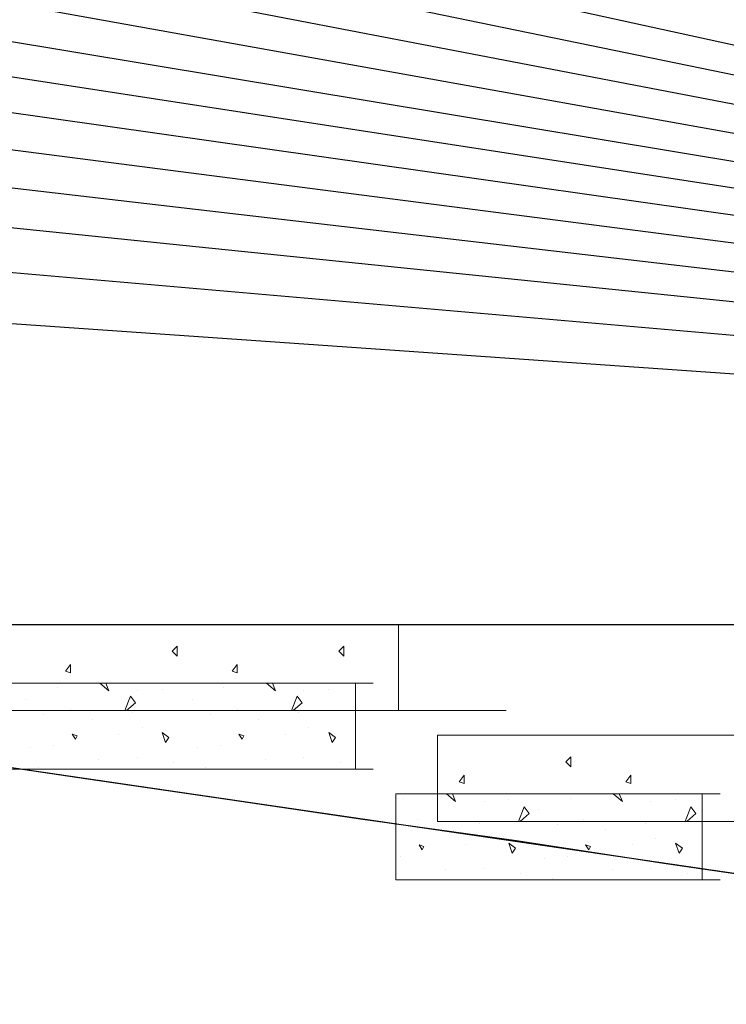
# Model space of a CAD drawing. Units: millimetres. Extents: x 41983 to 157226, y 5679 to 97632.
# Drawn here: x 129472 to 131523, y 6715 to 9574 of the extents above; entities that cross this region are included whole.
import ezdxf

# ---------------------------------------------------------------- set-up
doc = ezdxf.new("R2010")
doc.units = ezdxf.units.MM
doc.linetypes.add('XKITLINE00', pattern=[0])
doc.layers.add('00-T-BAT-GO', color=251, linetype='Continuous')
doc.layers.add('BETON', color=251, linetype='Continuous', lineweight=0)
doc.layers.add('CHARPENTE', color=251, linetype='Continuous', lineweight=0)

# ---------------------------------------------------------------- blocks, each defined once
blk = doc.blocks.new('Coupe_charpente_rev')
at = {"layer": 'BETON', "linetype": 'XKITLINE00', "lineweight": 0}
for p, q in [((-7.4409, -8.45), (-10.4539, -8.45)), ((-8.2349, -8.45), (-8.2086, -8.4726)), ((-8.2086, -8.4726), (-8.2176, -8.45)), ((-7.7511, -8.45), (-7.7247, -8.4726)), ((-7.7247, -8.4726), (-7.7338, -8.45)), ((-7.4925, -8.45), (-7.4925, -8.7)), ((-8.3586, -8.4629), (-8.3586, -8.4629)), ((-8.1263, -8.4726), (-8.1263, -8.4726)), ((-8.0538, -8.4677), (-8.0538, -8.4677)), ((-7.8747, -8.4629), (-7.8747, -8.4629)), ((-7.6425, -8.4726), (-7.6425, -8.4726)), ((-7.5699, -8.4677), (-7.5699, -8.4677)), ((-8.4505, -8.4968), (-8.4505, -8.4968)), ((-7.9667, -8.4968), (-7.9667, -8.4968)), ((-8.3973, -8.5403), (-8.3973, -8.5403)), ((-8.3199, -8.5258), (-8.3199, -8.5258)), ((-8.1409, -8.5355), (-8.1409, -8.5355)), ((-8.0005, -8.5306), (-8.0005, -8.5306)), ((-7.9134, -8.5403), (-7.9134, -8.5403)), ((-7.836, -8.5258), (-7.836, -8.5258)), ((-7.657, -8.5355), (-7.657, -8.5355)), ((-7.5167, -8.5306), (-7.5167, -8.5306)), ((-8.257, -8.5548), (-8.257, -8.5548)), ((-7.7731, -8.5548), (-7.7731, -8.5548)), ((-8.3054, -8.6129), (-8.315, -8.5984)), ((-8.315, -8.5984), (-8.3005, -8.6032)), ((-8.3005, -8.6032), (-8.3054, -8.6129)), ((-8.1796, -8.5984), (-8.1796, -8.5984)), ((-8.1118, -8.579), (-8.1118, -8.579)), ((-8.0441, -8.6226), (-8.0538, -8.5935)), ((-8.0538, -8.5935), (-8.0344, -8.6081)), ((-7.8215, -8.6129), (-7.8312, -8.5984)), ((-7.8312, -8.5984), (-7.8167, -8.6032)), ((-7.8167, -8.6032), (-7.8215, -8.6129)), ((-7.6957, -8.5984), (-7.6957, -8.5984)), ((-7.628, -8.579), (-7.628, -8.579)), ((-7.5602, -8.6226), (-7.5699, -8.5935)), ((-7.5699, -8.5935), (-7.5505, -8.6081)), ((-8.3683, -8.6323), (-8.3683, -8.6323)), ((-8.0344, -8.6081), (-8.0441, -8.6226)), ((-7.8844, -8.6323), (-7.8844, -8.6323)), ((-7.5505, -8.6081), (-7.5602, -8.6226)), ((-8.436, -8.6371), (-8.436, -8.6371)), ((-7.9521, -8.6371), (-7.9521, -8.6371)), ((-8.2376, -8.671), (-8.2376, -8.671)), ((-8.1263, -8.6661), (-8.1263, -8.6661)), ((-8.0199, -8.6806), (-8.0199, -8.6806)), ((-7.7538, -8.671), (-7.7538, -8.671)), ((-7.6425, -8.6661), (-7.6425, -8.6661)), ((-7.536, -8.6806), (-7.536, -8.6806)), ((-7.4409, -8.7), (-10.4539, -8.7)), ((-8.4118, -8.6952), (-8.4118, -8.6952)), ((-7.928, -8.6952), (-7.928, -8.6952)), ((-6.4341, -8.7716), (-7.3759, -8.7716)), ((-7.3759, -8.7716), (-7.3759, -9.0216)), ((-7.2281, -8.7716), (-7.2018, -8.7942)), ((-7.2018, -8.7942), (-7.2108, -8.7716)), ((-6.7443, -8.7716), (-6.7179, -8.7942)), ((-6.7179, -8.7942), (-6.7269, -8.7716)), ((-6.4857, -8.7716), (-6.4857, -9.0216)), ((-7.3518, -8.7845), (-7.3518, -8.7845)), ((-7.1195, -8.7942), (-7.1195, -8.7942)), ((-7.047, -8.7894), (-7.047, -8.7894)), ((-6.8679, -8.7845), (-6.8679, -8.7845)), ((-6.6357, -8.7942), (-6.6357, -8.7942)), ((-6.5631, -8.7894), (-6.5631, -8.7894)), ((-6.9599, -8.8184), (-6.9599, -8.8184)), ((-7.3131, -8.8474), (-7.3131, -8.8474)), ((-7.134, -8.8571), (-7.134, -8.8571)), ((-6.9937, -8.8523), (-6.9937, -8.8523)), ((-6.8292, -8.8474), (-6.8292, -8.8474)), ((-6.6502, -8.8571), (-6.6502, -8.8571)), ((-6.5099, -8.8523), (-6.5099, -8.8523)), ((-7.2502, -8.8765), (-7.2502, -8.8765)), ((-6.9066, -8.862), (-6.9066, -8.862)), ((-6.7663, -8.8765), (-6.7663, -8.8765)), ((-7.105, -8.9007), (-7.105, -8.9007)), ((-7.047, -8.9152), (-7.0276, -8.9297)), ((-7.0373, -8.9442), (-7.047, -8.9152)), ((-6.6211, -8.9007), (-6.6211, -8.9007)), ((-6.5534, -8.9442), (-6.5631, -8.9152)), ((-6.5631, -8.9152), (-6.5437, -8.9297)), ((-7.2986, -8.9345), (-7.3082, -8.92)), ((-7.3082, -8.92), (-7.2937, -8.9249)), ((-7.2937, -8.9249), (-7.2986, -8.9345)), ((-7.1728, -8.92), (-7.1728, -8.92)), ((-7.0276, -8.9297), (-7.0373, -8.9442)), ((-6.8147, -8.9345), (-6.8244, -8.92)), ((-6.8244, -8.92), (-6.8099, -8.9249)), ((-6.8099, -8.9249), (-6.8147, -8.9345)), ((-6.6889, -8.92), (-6.6889, -8.92)), ((-6.5437, -8.9297), (-6.5534, -8.9442)), ((-7.3615, -8.9539), (-7.3615, -8.9539)), ((-6.9453, -8.9587), (-6.9453, -8.9587)), ((-6.8776, -8.9539), (-6.8776, -8.9539)), ((-7.2308, -8.9926), (-7.2308, -8.9926)), ((-7.1195, -8.9878), (-7.1195, -8.9878)), ((-7.0131, -9.0023), (-7.0131, -9.0023)), ((-6.747, -8.9926), (-6.747, -8.9926)), ((-6.6357, -8.9878), (-6.6357, -8.9878)), ((-6.5292, -9.0023), (-6.5292, -9.0023)), ((-6.4341, -9.0216), (-7.3759, -9.0216)), ((-6.9211, -9.0168), (-6.9211, -9.0168))]:
    blk.add_line(p, q, dxfattribs=at)

msp = doc.modelspace()

# ---------------------------------------------------------------- linework, layer by layer
at = {"color": 8, "ltscale": 0.05}
for p in [(117634.5, 12548.8, -12.8), (118634.5, 12068.8, -12.8), (119634.5, 11618.8, -12.8), (120634.5, 11198.8, -12.8), (121634.4, 10808.8, -12.8), (122634.1, 10458.8, -12.8), (123634.5, 10128.8, -12.8), (124634.5, 9818.8, -12.8), (125634.4, 9528.8, -12.8), (126634.6, 9258.8, -12.8), (127631.7, 8998.8, -12.8), (128634.5, 8748.8, -12.8)]:
    msp.add_line(p, (137937.8, 8100.2, -12.8), dxfattribs=at)
at = {"layer": '00-T-BAT-GO', "linetype": 'ByBlock'}
for p, q in [((131555.8, 7817.3, -12.8), (128434.4, 7816.9, -12.8)), ((128996.9, 7468.9, -12.8), (129662.4, 7371.4, -12.8)), ((129662.4, 7371.4, -12.8), (130081.2, 7310, -12.8)), ((130081.2, 7310, -12.8), (130467.9, 7253.4, -12.8)), ((130467.9, 7253.4, -12.8), (130913.1, 7191.2, -12.8)), ((130913.1, 7191.2, -12.8), (131348.6, 7124.5, -12.8)), ((131348.6, 7124.5, -12.8), (131680.7, 7076.1, -12.8))]:
    msp.add_line(p, q, dxfattribs=at)
at = {"layer": '00-T-BAT-GO', "linetype": 'ByBlock', "elevation": -12.8}
msp.add_lwpolyline([(128434.4, 7551.3), (131161.3, 7151.8), (132200.2, 7000.4), (133234, 6865.2), (134265.9, 6736.6), (134445.7, 6715.4)], dxfattribs=at)
at = {"layer": 'BETON', "linetype": 'Continuous', "lineweight": 0}
for p, q in [((130883.8, 7818, -12.8), (127606.7, 7818, -12.8)), ((130571, 7818, -12.8), (130571, 7568, -12.8)), ((129929.3, 7755.1, -12.8), (129914.8, 7740.6, -12.8)), ((129929.3, 7726.1, -12.8), (129929.3, 7755.1, -12.8)), ((130413.1, 7755.1, -12.8), (130398.6, 7740.6, -12.8)), ((130413.1, 7726.1, -12.8), (130413.1, 7755.1, -12.8)), ((129914.8, 7740.6, -12.8), (129929.3, 7726.1, -12.8)), ((130398.6, 7740.6, -12.8), (130413.1, 7726.1, -12.8)), ((129619.6, 7701.9, -12.8), (129605.1, 7682.6, -12.8)), ((129619.6, 7677.7, -12.8), (129619.6, 7701.9, -12.8)), ((130103.5, 7701.9, -12.8), (130088.9, 7682.6, -12.8)), ((130103.5, 7677.7, -12.8), (130103.5, 7701.9, -12.8)), ((129605.1, 7682.6, -12.8), (129619.6, 7677.7, -12.8)), ((130088.9, 7682.6, -12.8), (130103.5, 7677.7, -12.8)), ((129777, 7568, -12.8), (129793.8, 7610, -12.8)), ((129793.8, 7610, -12.8), (129808.3, 7590.6, -12.8)), ((130260.9, 7568, -12.8), (130277.6, 7610, -12.8)), ((130277.7, 7610, -12.8), (130292.2, 7590.6, -12.8)), ((129808.3, 7590.6, -12.8), (129781.9, 7568, -12.8)), ((130292.2, 7590.6, -12.8), (130265.8, 7568, -12.8)), ((130883.8, 7568, -12.8), (127606.7, 7568, -12.8)), ((131890.6, 7496.4, -12.8), (130684.7, 7496.4, -12.8)), ((130684.7, 7246.4, -12.8), (130684.7, 7496.4, -12.8)), ((131071.8, 7433.5, -12.8), (131057.3, 7419, -12.8)), ((131071.8, 7404.5, -12.8), (131071.8, 7433.5, -12.8)), ((131057.3, 7419, -12.8), (131071.8, 7404.5, -12.8)), ((130762.1, 7380.3, -12.8), (130747.6, 7360.9, -12.8)), ((130762.1, 7356.1, -12.8), (130762.1, 7380.3, -12.8)), ((131246, 7380.3, -12.8), (131231.5, 7360.9, -12.8)), ((131246, 7356.1, -12.8), (131246, 7380.3, -12.8)), ((130747.6, 7360.9, -12.8), (130762.1, 7356.1, -12.8)), ((131231.5, 7360.9, -12.8), (131246, 7356.1, -12.8)), ((130919.5, 7246.4, -12.8), (130936.3, 7288.3, -12.8)), ((130950.8, 7269, -12.8), (130924.5, 7246.4, -12.8)), ((130936.3, 7288.3, -12.8), (130950.8, 7269, -12.8)), ((131403.4, 7246.4, -12.8), (131420.2, 7288.3, -12.8)), ((131434.7, 7269, -12.8), (131408.3, 7246.4, -12.8)), ((131420.2, 7288.3, -12.8), (131434.7, 7269, -12.8)), ((131684.7, 7246.4, -12.8), (130684.7, 7246.4, -12.8))]:
    msp.add_line(p, q, dxfattribs=at)

# ---------------------------------------------------------------- block references
at = {"layer": 'CHARPENTE', "xscale": 1000.000000000028, "yscale": 1000.000000000028, "zscale": 1000.000000000028}
msp.add_blockref('Coupe_charpente_rev', (137939.2, 16098, -12.8), dxfattribs=at)

doc.saveas('drawing.dxf')
